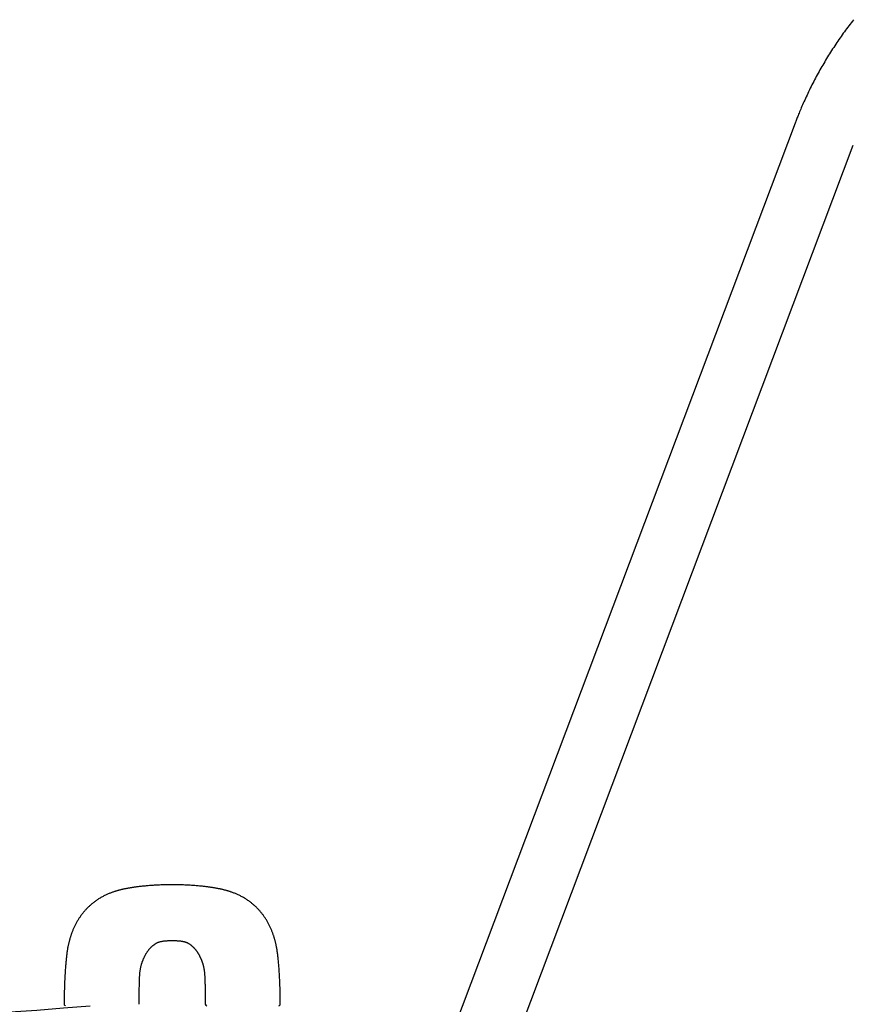
# Model space of a CAD drawing. Extents: x -8574 to 8572, y -2537 to 1839.
# Drawn here: x -3852 to -3405, y 654 to 1182 of the extents above; entities that cross this region are included whole.
import ezdxf

# ---------------------------------------------------------------- set-up
doc = ezdxf.new("R2010")
doc.units = 0

msp = doc.modelspace()

# ---------------------------------------------------------------- linework, layer by layer
at = {"color": 7, "linetype": 'Continuous'}
for p, q in [((-3435.81, 1126.68), (-3693.52, 443.4)), ((-3662.27, 431.61), (-3404.56, 1114.89)), ((-3752.48, 653.87), (-3752.48, 653.87))]:
    msp.add_line(p, q, dxfattribs=at)
for points in [[(-3404.43, 1182.21), (-3405.05, 1181.4), (-3405.68, 1180.6), (-3406.3, 1179.8), (-3406.91, 1178.99), (-3407.52, 1178.17), (-3408.13, 1177.36), (-3408.73, 1176.54), (-3409.33, 1175.72), (-3409.93, 1174.9), (-3410.52, 1174.07), (-3411.11, 1173.24), (-3411.69, 1172.41), (-3412.27, 1171.58), (-3412.84, 1170.74), (-3413.41, 1169.9), (-3413.98, 1169.06), (-3414.54, 1168.22), (-3415.1, 1167.37), (-3415.65, 1166.52), (-3416.2, 1165.67), (-3416.75, 1164.81), (-3417.29, 1163.95), (-3417.83, 1163.09), (-3418.36, 1162.23), (-3418.89, 1161.37), (-3419.41, 1160.5), (-3419.94, 1159.63), (-3420.45, 1158.76), (-3420.96, 1157.88), (-3421.47, 1157.01), (-3421.97, 1156.13), (-3422.47, 1155.25), (-3422.97, 1154.36), (-3423.46, 1153.48), (-3423.94, 1152.59), (-3424.42, 1151.7), (-3424.9, 1150.8), (-3425.37, 1149.91), (-3425.84, 1149.01), (-3426.31, 1148.11), (-3426.76, 1147.21), (-3427.22, 1146.31), (-3427.67, 1145.4), (-3428.12, 1144.49), (-3428.56, 1143.58), (-3428.99, 1142.67), (-3429.42, 1141.76), (-3429.85, 1140.86), (-3430.26, 1139.96), (-3430.67, 1139.08), (-3431.06, 1138.21), (-3431.44, 1137.36), (-3431.8, 1136.53), (-3432.15, 1135.73), (-3432.49, 1134.96), (-3432.8, 1134.21), (-3433.11, 1133.49), (-3433.4, 1132.8), (-3433.67, 1132.13), (-3433.93, 1131.49), (-3434.18, 1130.88), (-3434.41, 1130.29), (-3434.63, 1129.73), (-3434.84, 1129.19), (-3435.04, 1128.67), (-3435.24, 1128.16), (-3435.43, 1127.66), (-3435.62, 1127.17), (-3435.81, 1126.68)], [(-3770.25, 718.02), (-3771.02, 718.01), (-3771.79, 718), (-3772.56, 717.99), (-3773.33, 717.98), (-3774.09, 717.96), (-3774.84, 717.95), (-3775.59, 717.93), (-3776.33, 717.91), (-3777.06, 717.88), (-3777.78, 717.85), (-3778.48, 717.81), (-3779.18, 717.78), (-3779.86, 717.74), (-3780.53, 717.69), (-3781.19, 717.65), (-3781.83, 717.6), (-3782.46, 717.55), (-3783.07, 717.5), (-3783.67, 717.45), (-3784.26, 717.4), (-3784.83, 717.35), (-3785.38, 717.29), (-3785.93, 717.24), (-3786.46, 717.18), (-3786.97, 717.12), (-3787.47, 717.07), (-3787.96, 717.01), (-3788.44, 716.95), (-3788.91, 716.89), (-3789.36, 716.83), (-3789.8, 716.77), (-3790.22, 716.71), (-3790.64, 716.66), (-3791.04, 716.6), (-3791.43, 716.54), (-3791.81, 716.48), (-3792.18, 716.43), (-3792.54, 716.37), (-3792.89, 716.31), (-3793.23, 716.25), (-3793.56, 716.2), (-3793.88, 716.14), (-3794.19, 716.09), (-3794.5, 716.03), (-3794.8, 715.97), (-3795.09, 715.92), (-3795.38, 715.86), (-3795.65, 715.8), (-3795.93, 715.75), (-3796.2, 715.69), (-3796.46, 715.63), (-3796.72, 715.57), (-3796.98, 715.51), (-3797.24, 715.45), (-3797.51, 715.39), (-3797.77, 715.32), (-3798.04, 715.26), (-3798.31, 715.19), (-3798.58, 715.12), (-3798.86, 715.04), (-3799.14, 714.97), (-3799.43, 714.89), (-3799.72, 714.8), (-3800.02, 714.71), (-3800.33, 714.62), (-3800.64, 714.53), (-3800.96, 714.43), (-3801.29, 714.32), (-3801.62, 714.21), (-3801.96, 714.09), (-3802.31, 713.97), (-3802.66, 713.84), (-3803.03, 713.71), (-3803.4, 713.57), (-3803.78, 713.42), (-3804.16, 713.27), (-3804.55, 713.1), (-3804.94, 712.94), (-3805.34, 712.76), (-3805.73, 712.58), (-3806.14, 712.39), (-3806.54, 712.19), (-3806.95, 711.99), (-3807.35, 711.78), (-3807.76, 711.57), (-3808.17, 711.35), (-3808.57, 711.12), (-3808.97, 710.88), (-3809.38, 710.64), (-3809.77, 710.39), (-3810.17, 710.14), (-3810.55, 709.89), (-3810.94, 709.63), (-3811.31, 709.36), (-3811.68, 709.1), (-3812.04, 708.83), (-3812.39, 708.56), (-3812.73, 708.3), (-3813.07, 708.03), (-3813.39, 707.76), (-3813.71, 707.49), (-3814.01, 707.23), (-3814.31, 706.96), (-3814.6, 706.7), (-3814.89, 706.43), (-3815.16, 706.17), (-3815.43, 705.91), (-3815.69, 705.65), (-3815.95, 705.39), (-3816.2, 705.13), (-3816.45, 704.87), (-3816.69, 704.61), (-3816.93, 704.34), (-3817.17, 704.08), (-3817.4, 703.81), (-3817.63, 703.54), (-3817.86, 703.27), (-3818.09, 702.99), (-3818.32, 702.7), (-3818.55, 702.41), (-3818.77, 702.11), (-3819, 701.81), (-3819.23, 701.5), (-3819.46, 701.19), (-3819.68, 700.86), (-3819.91, 700.54), (-3820.13, 700.21), (-3820.35, 699.87), (-3820.57, 699.53), (-3820.78, 699.18), (-3821, 698.83), (-3821.21, 698.47), (-3821.41, 698.12), (-3821.62, 697.75), (-3821.82, 697.39), (-3822.01, 697.03), (-3822.2, 696.66), (-3822.39, 696.29), (-3822.57, 695.93), (-3822.75, 695.56), (-3822.92, 695.2), (-3823.08, 694.84), (-3823.24, 694.48), (-3823.4, 694.13), (-3823.54, 693.78), (-3823.69, 693.44), (-3823.82, 693.1), (-3823.95, 692.77), (-3824.08, 692.44), (-3824.2, 692.12), (-3824.32, 691.8), (-3824.43, 691.48), (-3824.54, 691.17), (-3824.64, 690.86), (-3824.74, 690.55), (-3824.84, 690.24), (-3824.94, 689.94), (-3825.03, 689.63), (-3825.13, 689.33), (-3825.22, 689.02), (-3825.3, 688.71), (-3825.39, 688.4), (-3825.48, 688.09), (-3825.56, 687.77), (-3825.65, 687.44), (-3825.73, 687.1), (-3825.81, 686.76), (-3825.9, 686.41), (-3825.98, 686.04), (-3826.06, 685.67), (-3826.14, 685.28), (-3826.22, 684.88), (-3826.3, 684.47), (-3826.38, 684.04), (-3826.46, 683.6), (-3826.53, 683.15), (-3826.61, 682.68), (-3826.68, 682.2), (-3826.75, 681.71), (-3826.81, 681.2), (-3826.88, 680.67), (-3826.94, 680.13), (-3827.01, 679.58), (-3827.07, 679.02), (-3827.13, 678.44), (-3827.19, 677.84), (-3827.25, 677.23), (-3827.31, 676.61), (-3827.37, 675.97), (-3827.43, 675.32), (-3827.49, 674.65), (-3827.54, 673.97), (-3827.6, 673.27), (-3827.65, 672.55), (-3827.7, 671.83), (-3827.75, 671.08), (-3827.8, 670.33), (-3827.84, 669.55), (-3827.89, 668.77), (-3827.93, 667.97), (-3827.97, 667.16), (-3828.01, 666.34), (-3828.04, 665.5), (-3828.08, 664.65), (-3828.1, 663.8), (-3828.13, 662.93), (-3828.16, 662.05), (-3828.18, 661.17), (-3828.19, 660.27), (-3828.21, 659.37), (-3828.22, 658.46), (-3828.23, 657.55), (-3828.24, 656.64), (-3828.25, 655.72), (-3828.25, 654.8), (-3828.26, 653.87)], [(-3712.24, 653.87), (-3712.24, 654.8), (-3712.25, 655.72), (-3712.26, 656.64), (-3712.26, 657.55), (-3712.27, 658.46), (-3712.29, 659.37), (-3712.3, 660.27), (-3712.32, 661.17), (-3712.34, 662.05), (-3712.36, 662.93), (-3712.39, 663.8), (-3712.42, 664.65), (-3712.45, 665.5), (-3712.49, 666.34), (-3712.53, 667.16), (-3712.57, 667.97), (-3712.61, 668.77), (-3712.65, 669.55), (-3712.7, 670.33), (-3712.74, 671.08), (-3712.79, 671.83), (-3712.84, 672.55), (-3712.9, 673.27), (-3712.95, 673.97), (-3713.01, 674.65), (-3713.06, 675.32), (-3713.12, 675.97), (-3713.18, 676.61), (-3713.24, 677.23), (-3713.3, 677.84), (-3713.36, 678.44), (-3713.43, 679.02), (-3713.49, 679.58), (-3713.55, 680.13), (-3713.62, 680.67), (-3713.68, 681.2), (-3713.75, 681.71), (-3713.82, 682.2), (-3713.89, 682.68), (-3713.96, 683.15), (-3714.04, 683.6), (-3714.11, 684.04), (-3714.19, 684.47), (-3714.27, 684.88), (-3714.35, 685.28), (-3714.43, 685.67), (-3714.52, 686.04), (-3714.6, 686.41), (-3714.68, 686.76), (-3714.76, 687.1), (-3714.85, 687.44), (-3714.93, 687.77), (-3715.02, 688.09), (-3715.1, 688.4), (-3715.19, 688.71), (-3715.28, 689.02), (-3715.37, 689.33), (-3715.46, 689.63), (-3715.56, 689.94), (-3715.65, 690.24), (-3715.75, 690.55), (-3715.85, 690.86), (-3715.96, 691.17), (-3716.07, 691.48), (-3716.18, 691.8), (-3716.3, 692.12), (-3716.42, 692.44), (-3716.54, 692.77), (-3716.67, 693.1), (-3716.81, 693.44), (-3716.95, 693.78), (-3717.1, 694.13), (-3717.25, 694.48), (-3717.41, 694.84), (-3717.58, 695.2), (-3717.75, 695.56), (-3717.93, 695.93), (-3718.11, 696.29), (-3718.29, 696.66), (-3718.48, 697.03), (-3718.68, 697.39), (-3718.88, 697.75), (-3719.08, 698.12), (-3719.29, 698.47), (-3719.5, 698.83), (-3719.71, 699.18), (-3719.93, 699.53), (-3720.15, 699.87), (-3720.37, 700.21), (-3720.59, 700.54), (-3720.81, 700.86), (-3721.04, 701.19), (-3721.27, 701.5), (-3721.49, 701.81), (-3721.72, 702.11), (-3721.95, 702.41), (-3722.18, 702.7), (-3722.4, 702.99), (-3722.63, 703.27), (-3722.86, 703.54), (-3723.1, 703.81), (-3723.33, 704.08), (-3723.57, 704.34), (-3723.8, 704.61), (-3724.05, 704.87), (-3724.29, 705.13), (-3724.55, 705.39), (-3724.8, 705.65), (-3725.06, 705.91), (-3725.33, 706.17), (-3725.61, 706.43), (-3725.89, 706.7), (-3726.18, 706.96), (-3726.48, 707.23), (-3726.79, 707.49), (-3727.1, 707.76), (-3727.43, 708.03), (-3727.76, 708.3), (-3728.1, 708.56), (-3728.45, 708.83), (-3728.81, 709.1), (-3729.18, 709.36), (-3729.56, 709.63), (-3729.94, 709.89), (-3730.33, 710.14), (-3730.72, 710.39), (-3731.12, 710.64), (-3731.52, 710.88), (-3731.92, 711.12), (-3732.33, 711.35), (-3732.73, 711.57), (-3733.14, 711.78), (-3733.55, 711.99), (-3733.95, 712.19), (-3734.36, 712.39), (-3734.76, 712.58), (-3735.16, 712.76), (-3735.56, 712.94), (-3735.95, 713.1), (-3736.34, 713.27), (-3736.72, 713.42), (-3737.1, 713.57), (-3737.47, 713.71), (-3737.83, 713.84), (-3738.19, 713.97), (-3738.53, 714.09), (-3738.87, 714.21), (-3739.21, 714.32), (-3739.53, 714.43), (-3739.85, 714.53), (-3740.17, 714.62), (-3740.47, 714.71), (-3740.77, 714.8), (-3741.07, 714.89), (-3741.35, 714.97), (-3741.64, 715.04), (-3741.91, 715.12), (-3742.19, 715.19), (-3742.46, 715.26), (-3742.72, 715.32), (-3742.99, 715.39), (-3743.25, 715.45), (-3743.51, 715.51), (-3743.77, 715.57), (-3744.03, 715.63), (-3744.3, 715.69), (-3744.57, 715.75), (-3744.84, 715.8), (-3745.12, 715.86), (-3745.4, 715.92), (-3745.7, 715.97), (-3745.99, 716.03), (-3746.3, 716.09), (-3746.61, 716.14), (-3746.94, 716.2), (-3747.27, 716.25), (-3747.61, 716.31), (-3747.96, 716.37), (-3748.32, 716.43), (-3748.69, 716.48), (-3749.07, 716.54), (-3749.46, 716.6), (-3749.86, 716.66), (-3750.27, 716.71), (-3750.7, 716.77), (-3751.14, 716.83), (-3751.59, 716.89), (-3752.05, 716.95), (-3752.53, 717.01), (-3753.02, 717.07), (-3753.52, 717.12), (-3754.04, 717.18), (-3754.57, 717.24), (-3755.11, 717.29), (-3755.67, 717.35), (-3756.24, 717.4), (-3756.82, 717.45), (-3757.42, 717.5), (-3758.04, 717.55), (-3758.66, 717.6), (-3759.31, 717.65), (-3759.96, 717.69), (-3760.63, 717.74), (-3761.32, 717.78), (-3762.01, 717.81), (-3762.72, 717.85), (-3763.44, 717.88), (-3764.17, 717.91), (-3764.91, 717.93), (-3765.65, 717.95), (-3766.41, 717.96), (-3767.17, 717.98), (-3767.93, 717.99), (-3768.7, 718), (-3769.47, 718.01), (-3770.25, 718.02)], [(-3788.01, 653.87), (-3788.01, 654.63), (-3788, 655.39), (-3788, 656.15), (-3787.99, 656.9), (-3787.99, 657.65), (-3787.98, 658.4), (-3787.97, 659.13), (-3787.96, 659.86), (-3787.95, 660.58), (-3787.93, 661.29), (-3787.92, 661.98), (-3787.9, 662.67), (-3787.88, 663.34), (-3787.85, 664.64), (-3787.83, 665.27), (-3787.8, 666.49), (-3787.78, 667.07), (-3787.77, 667.63), (-3787.75, 668.18), (-3787.73, 668.71), (-3787.7, 669.21), (-3787.67, 669.71), (-3787.63, 670.18), (-3787.59, 670.63), (-3787.55, 671.06), (-3787.5, 671.48), (-3787.44, 671.88), (-3787.39, 672.26), (-3787.33, 672.63), (-3787.26, 672.98), (-3787.2, 673.31), (-3787.14, 673.63), (-3787.07, 673.94), (-3787.01, 674.23), (-3786.94, 674.51), (-3786.87, 674.78), (-3786.8, 675.04), (-3786.73, 675.29), (-3786.66, 675.53), (-3786.59, 675.76), (-3786.52, 675.98), (-3786.45, 676.19), (-3786.38, 676.4), (-3786.31, 676.61), (-3786.24, 676.81), (-3786.16, 677.01), (-3786.09, 677.2), (-3786.01, 677.4), (-3785.93, 677.6), (-3785.85, 677.8), (-3785.76, 678), (-3785.68, 678.2), (-3785.59, 678.41), (-3785.49, 678.62), (-3785.39, 678.84), (-3785.29, 679.06), (-3785.19, 679.28), (-3785.08, 679.52), (-3784.96, 679.75), (-3784.84, 679.98), (-3784.72, 680.22), (-3784.59, 680.46), (-3784.46, 680.69), (-3784.33, 680.93), (-3784.19, 681.16), (-3784.05, 681.39), (-3783.9, 681.62), (-3783.76, 681.84), (-3783.61, 682.06), (-3783.47, 682.27), (-3783.32, 682.47), (-3783.17, 682.67), (-3783.03, 682.87), (-3782.88, 683.06), (-3782.73, 683.24), (-3782.59, 683.42), (-3782.44, 683.59), (-3782.3, 683.76), (-3782.15, 683.92), (-3782.01, 684.08), (-3781.86, 684.23), (-3781.72, 684.38), (-3781.57, 684.53), (-3781.43, 684.67), (-3781.28, 684.82), (-3781.13, 684.95), (-3780.98, 685.09), (-3780.83, 685.22), (-3780.67, 685.36), (-3780.51, 685.49), (-3780.35, 685.62), (-3780.18, 685.75), (-3780.01, 685.87), (-3779.84, 686), (-3779.66, 686.13), (-3779.47, 686.25), (-3779.27, 686.38), (-3779.07, 686.5), (-3778.87, 686.62), (-3778.65, 686.73), (-3778.43, 686.85), (-3778.2, 686.96), (-3777.96, 687.06), (-3777.71, 687.16), (-3777.45, 687.26), (-3777.18, 687.35), (-3776.91, 687.44), (-3776.62, 687.52), (-3776.33, 687.59), (-3776.03, 687.66), (-3775.72, 687.72), (-3775.4, 687.77), (-3775.08, 687.82), (-3774.74, 687.86), (-3774.4, 687.9), (-3774.05, 687.93), (-3773.69, 687.96), (-3773.33, 687.98), (-3772.96, 688), (-3772.58, 688.03), (-3772.2, 688.04), (-3771.81, 688.06), (-3771.43, 688.08), (-3771.03, 688.09), (-3770.64, 688.11), (-3770.25, 688.12)], [(-3770.25, 688.12), (-3769.85, 688.11), (-3769.46, 688.09), (-3769.07, 688.08), (-3768.68, 688.06), (-3768.3, 688.04), (-3767.91, 688.03), (-3767.54, 688), (-3767.17, 687.98), (-3766.8, 687.96), (-3766.45, 687.93), (-3766.1, 687.9), (-3765.75, 687.86), (-3765.42, 687.82), (-3765.09, 687.77), (-3764.77, 687.72), (-3764.46, 687.66), (-3764.16, 687.59), (-3763.87, 687.52), (-3763.59, 687.44), (-3763.31, 687.35), (-3763.04, 687.26), (-3762.79, 687.16), (-3762.54, 687.06), (-3762.3, 686.96), (-3762.07, 686.85), (-3761.84, 686.73), (-3761.63, 686.62), (-3761.42, 686.5), (-3761.22, 686.38), (-3761.03, 686.25), (-3760.84, 686.13), (-3760.66, 686), (-3760.48, 685.87), (-3760.31, 685.75), (-3760.15, 685.62), (-3759.99, 685.49), (-3759.83, 685.36), (-3759.68, 685.24), (-3759.53, 685.11), (-3759.39, 684.98), (-3759.26, 684.85), (-3759.12, 684.73), (-3758.99, 684.6), (-3758.87, 684.47), (-3758.74, 684.35), (-3758.62, 684.22), (-3758.5, 684.09), (-3758.39, 683.97), (-3758.27, 683.84), (-3758.16, 683.71), (-3758.05, 683.58), (-3757.94, 683.45), (-3757.83, 683.32), (-3757.72, 683.18), (-3757.61, 683.05), (-3757.5, 682.91), (-3757.4, 682.77), (-3757.29, 682.62), (-3757.18, 682.47), (-3757.07, 682.32), (-3756.96, 682.17), (-3756.85, 682.01), (-3756.74, 681.84), (-3756.63, 681.67), (-3756.52, 681.5), (-3756.41, 681.32), (-3756.3, 681.14), (-3756.19, 680.95), (-3756.08, 680.76), (-3755.97, 680.57), (-3755.86, 680.37), (-3755.75, 680.18), (-3755.65, 679.98), (-3755.55, 679.78), (-3755.45, 679.58), (-3755.35, 679.38), (-3755.26, 679.18), (-3755.17, 678.98), (-3755.08, 678.79), (-3754.99, 678.6), (-3754.91, 678.41), (-3754.83, 678.23), (-3754.75, 678.06), (-3754.68, 677.88), (-3754.61, 677.71), (-3754.54, 677.54), (-3754.48, 677.38), (-3754.41, 677.22), (-3754.35, 677.06), (-3754.29, 676.91), (-3754.24, 676.75), (-3754.18, 676.6), (-3754.13, 676.45), (-3754.08, 676.3), (-3754.03, 676.15), (-3753.98, 676), (-3753.93, 675.85), (-3753.88, 675.7), (-3753.84, 675.55), (-3753.79, 675.39), (-3753.75, 675.23), (-3753.7, 675.07), (-3753.66, 674.9), (-3753.61, 674.73), (-3753.56, 674.54), (-3753.52, 674.35), (-3753.47, 674.16), (-3753.43, 673.95), (-3753.38, 673.74), (-3753.33, 673.51), (-3753.29, 673.28), (-3753.24, 673.03), (-3753.19, 672.78), (-3753.15, 672.51), (-3753.1, 672.23), (-3753.06, 671.94), (-3753.02, 671.64), (-3752.98, 671.32), (-3752.94, 670.99), (-3752.91, 670.65), (-3752.88, 670.29), (-3752.85, 669.92), (-3752.83, 669.53), (-3752.8, 669.13), (-3752.78, 668.72), (-3752.77, 668.29), (-3752.75, 667.85), (-3752.73, 667.4), (-3752.72, 666.93), (-3752.7, 666.46), (-3752.68, 665.97), (-3752.67, 665.47), (-3752.65, 664.96), (-3752.64, 664.43), (-3752.62, 663.9), (-3752.61, 663.36), (-3752.59, 662.81), (-3752.58, 662.26), (-3752.57, 661.69), (-3752.56, 661.12), (-3752.55, 660.54), (-3752.54, 659.95), (-3752.53, 659.36), (-3752.52, 658.76), (-3752.51, 658.16), (-3752.51, 657.56), (-3752.5, 656.95), (-3752.5, 656.34), (-3752.49, 655.72), (-3752.49, 655.11), (-3752.49, 654.49), (-3752.48, 653.87)], [(-3828.27, 653.87), (-3828.27, 653.87), (-3828.26, 653.88)]]:
    msp.add_lwpolyline(points, dxfattribs=at)
for centre, radius, start, end in [((-3990.28, 2634.53), 1989.2, 248.68207, 275.07456), ((-6548.85, -2062.42), 3335.21, 35.44696, 57.07688), ((-3827.52, 653.87), 0.75, 179.8719, 269.9743), ((-3751.73, 653.87), 0.75, 180.062, 269.9385), ((-3712.98, 653.87), 0.75, 270.0518, 0.0994)]:
    msp.add_arc(centre, radius, start, end, dxfattribs=at)

doc.saveas('drawing.dxf')
